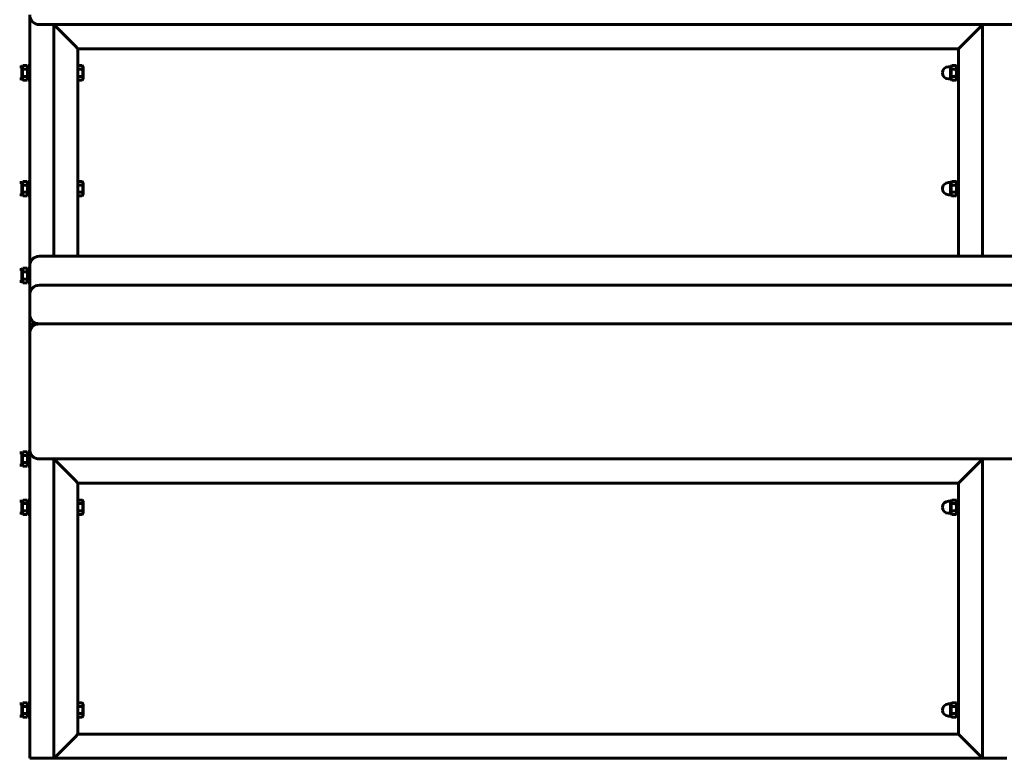
# Model space of a CAD drawing. Units: millimetres. Extents: x 356 to 556, y 115 to 324.
# Drawn here: x 405 to 456, y 165 to 203 of the extents above; entities that cross this region are included whole.
import ezdxf

# ---------------------------------------------------------------- set-up
doc = ezdxf.new("R2010")
doc.units = ezdxf.units.MM
doc.linetypes.add('K5LT_BASIC', pattern=[0])
doc.layers.add('Системный слой (1)', color=7, linetype='Continuous', true_color=0x909090)

# ---------------------------------------------------------------- blocks, each defined once
blk = doc.blocks.new('U4')
at = {"layer": 'Системный слой (1)', "color": 150, "linetype": 'K5LT_BASIC', "lineweight": 60, "true_color": 0x0080ff}
for p, q in [((405.745, 209.167), (405.745, 209.517)), ((405.745, 190.167), (405.745, 203.167)), ((405.745, 187.017), (405.745, 187.667))]:
    blk.add_line(p, q, dxfattribs=at)
blk = doc.blocks.new('U5')
at = {"layer": 'Системный слой (1)', "color": 150, "linetype": 'K5LT_BASIC', "lineweight": 60, "true_color": 0x0080ff}
for p, q in [((405.745, 200.167), (405.745, 200.542)), ((405.745, 199.792), (405.745, 200.167))]:
    blk.add_line(p, q, dxfattribs=at)
blk = doc.blocks.new('U6')
at = {"layer": 'Системный слой (1)', "color": 150, "linetype": 'K5LT_BASIC', "lineweight": 60, "true_color": 0x0080ff}
for p, q in [((405.665, 200.167), (405.665, 200.542)), ((405.665, 199.792), (405.665, 200.167))]:
    blk.add_line(p, q, dxfattribs=at)
blk = doc.blocks.new('U8')
at = {"layer": 'Системный слой (1)', "color": 150, "linetype": 'K5LT_BASIC', "lineweight": 60, "true_color": 0x0080ff}
for p, q in [((453.79, 177.667), (453.79, 178.042)), ((453.79, 177.292), (453.79, 177.667))]:
    blk.add_line(p, q, dxfattribs=at)
blk = doc.blocks.new('U9')
at = {"layer": 'Системный слой (1)', "color": 150, "linetype": 'K5LT_BASIC', "lineweight": 60, "true_color": 0x0080ff}
for p, q in [((453.79, 200.167), (453.79, 200.542)), ((453.79, 199.792), (453.79, 200.167))]:
    blk.add_line(p, q, dxfattribs=at)
blk = doc.blocks.new('U10')
at = {"layer": 'Системный слой (1)', "color": 150, "linetype": 'K5LT_BASIC', "lineweight": 60, "true_color": 0x0080ff}
for p, q in [((405.665, 177.667), (405.665, 178.042)), ((405.665, 177.292), (405.665, 177.667))]:
    blk.add_line(p, q, dxfattribs=at)
blk = doc.blocks.new('U11')
at = {"layer": 'Системный слой (1)', "color": 150, "linetype": 'K5LT_BASIC', "lineweight": 60, "true_color": 0x0080ff}
for p, q in [((405.745, 186.667), (405.745, 187.017)), ((405.745, 164.667), (405.745, 180.667))]:
    blk.add_line(p, q, dxfattribs=at)
blk = doc.blocks.new('U12')
at = {"layer": 'Системный слой (1)', "color": 150, "linetype": 'K5LT_BASIC', "lineweight": 60, "true_color": 0x0080ff}
for p, q in [((405.665, 189.667), (405.665, 190.042)), ((405.665, 189.292), (405.665, 189.667))]:
    blk.add_line(p, q, dxfattribs=at)
blk = doc.blocks.new('U13')
at = {"layer": 'Системный слой (1)', "color": 150, "linetype": 'K5LT_BASIC', "lineweight": 60, "true_color": 0x0080ff}
for p, q in [((405.665, 180.167), (405.665, 180.542)), ((405.665, 179.792), (405.665, 180.167))]:
    blk.add_line(p, q, dxfattribs=at)
blk = doc.blocks.new('U14')
at = {"layer": 'Системный слой (1)', "color": 150, "linetype": 'K5LT_BASIC', "lineweight": 60, "true_color": 0x0080ff}
for p, q in [((453.79, 194.167), (453.79, 194.542)), ((453.79, 193.792), (453.79, 194.167))]:
    blk.add_line(p, q, dxfattribs=at)
blk = doc.blocks.new('U17')
at = {"layer": 'Системный слой (1)', "color": 150, "linetype": 'K5LT_BASIC', "lineweight": 60, "true_color": 0x0080ff}
for p, q in [((405.665, 194.167), (405.665, 194.542)), ((405.665, 193.792), (405.665, 194.167))]:
    blk.add_line(p, q, dxfattribs=at)
blk = doc.blocks.new('U19')
at = {"layer": 'Системный слой (1)', "color": 150, "linetype": 'K5LT_BASIC', "lineweight": 60, "true_color": 0x0080ff}
for p, q in [((453.79, 167.167), (453.79, 167.542)), ((453.79, 166.792), (453.79, 167.167))]:
    blk.add_line(p, q, dxfattribs=at)
blk = doc.blocks.new('U21')
at = {"layer": 'Системный слой (1)', "color": 150, "linetype": 'K5LT_BASIC', "lineweight": 60, "true_color": 0x0080ff}
for p, q in [((405.665, 167.167), (405.665, 167.542)), ((405.665, 166.792), (405.665, 167.167))]:
    blk.add_line(p, q, dxfattribs=at)

msp = doc.modelspace()

# ---------------------------------------------------------------- linework, layer by layer
at = {"layer": 'Системный слой (1)', "color": 150, "linetype": 'K5LT_BASIC', "lineweight": 60, "true_color": 0x0080ff}
for p, q in [((406.245, 202.667), (505.245, 202.667)), ((406.995, 190.667), (406.995, 202.667)), ((455.12, 202.667), (406.995, 202.667)), ((407.145, 202.517), (406.995, 202.667)), ((406.995, 202.667), (406.995, 190.667)), ((407.145, 202.517), (406.995, 202.667)), ((454.97, 202.517), (455.12, 202.667)), ((454.97, 202.517), (455.12, 202.667)), ((455.12, 190.667), (455.12, 202.667)), ((455.12, 190.667), (455.12, 202.667)), ((408.095, 201.567), (407.145, 202.517)), ((407.145, 202.517), (408.095, 201.567)), ((454.02, 201.567), (454.97, 202.517)), ((454.97, 202.517), (454.02, 201.567)), ((408.245, 201.417), (408.095, 201.567)), ((408.245, 201.417), (408.095, 201.567)), ((453.87, 201.417), (454.02, 201.567)), ((453.87, 201.417), (454.02, 201.567)), ((453.87, 201.417), (408.245, 201.417)), ((408.245, 201.417), (408.245, 190.667)), ((453.87, 190.667), (453.87, 201.417)), ((405.34, 200.45), (405.393, 200.542)), ((405.393, 200.542), (405.611, 200.542)), ((405.611, 200.542), (405.665, 200.45)), ((405.745, 200.542), (405.665, 200.542)), ((408.245, 200.542), (408.471, 200.542)), ((408.471, 200.542), (408.51, 200.476)), ((453.465, 200.45), (453.518, 200.542)), ((453.518, 200.542), (453.736, 200.542)), ((453.736, 200.542), (453.79, 200.45)), ((453.87, 200.542), (453.79, 200.542)), ((405.34, 200.48), (405.227, 200.48)), ((405.34, 199.855), (405.34, 200.48)), ((405.393, 200.355), (405.611, 200.355)), ((408.245, 200.355), (408.471, 200.355)), ((408.51, 199.858), (408.51, 200.476)), ((453.465, 200.48), (453.352, 200.48)), ((453.465, 199.855), (453.465, 200.48)), ((453.518, 200.355), (453.736, 200.355)), ((405.34, 199.855), (405.227, 199.855)), ((405.34, 199.885), (405.393, 199.792)), ((405.393, 199.979), (405.611, 199.979)), ((405.393, 199.792), (405.611, 199.792)), ((405.611, 199.792), (405.665, 199.885)), ((405.745, 199.792), (405.665, 199.792)), ((408.245, 199.979), (408.471, 199.979)), ((408.245, 199.792), (408.471, 199.792)), ((408.471, 199.792), (408.51, 199.858)), ((453.465, 199.855), (453.352, 199.855)), ((453.465, 199.885), (453.518, 199.792)), ((453.518, 199.979), (453.736, 199.979)), ((453.518, 199.792), (453.736, 199.792)), ((453.736, 199.792), (453.79, 199.885)), ((453.87, 199.792), (453.79, 199.792)), ((405.34, 194.48), (405.227, 194.48)), ((405.34, 194.45), (405.393, 194.542)), ((405.34, 193.855), (405.34, 194.48)), ((405.393, 194.542), (405.611, 194.542)), ((405.611, 194.542), (405.665, 194.45)), ((405.745, 194.542), (405.665, 194.542)), ((408.245, 194.542), (408.471, 194.542)), ((408.471, 194.542), (408.51, 194.476)), ((408.51, 193.858), (408.51, 194.476)), ((453.465, 194.48), (453.352, 194.48)), ((453.465, 194.45), (453.518, 194.542)), ((453.465, 193.855), (453.465, 194.48)), ((453.518, 194.542), (453.736, 194.542)), ((453.736, 194.542), (453.79, 194.45)), ((453.87, 194.542), (453.79, 194.542)), ((405.34, 193.885), (405.393, 193.792)), ((405.393, 194.355), (405.611, 194.355)), ((405.393, 193.979), (405.611, 193.979)), ((405.611, 193.792), (405.665, 193.885)), ((408.245, 194.355), (408.471, 194.355)), ((408.245, 193.979), (408.471, 193.979)), ((453.465, 193.885), (453.518, 193.792)), ((453.518, 194.355), (453.736, 194.355)), ((453.518, 193.979), (453.736, 193.979)), ((453.736, 193.792), (453.79, 193.885)), ((405.34, 193.855), (405.227, 193.855)), ((405.393, 193.792), (405.611, 193.792)), ((405.745, 193.792), (405.665, 193.792)), ((408.245, 193.792), (408.471, 193.792)), ((408.471, 193.792), (408.51, 193.858)), ((453.465, 193.855), (453.352, 193.855)), ((453.518, 193.792), (453.736, 193.792)), ((453.87, 193.792), (453.79, 193.792)), ((505.245, 190.667), (406.245, 190.667)), ((405.34, 189.98), (405.227, 189.98)), ((405.34, 189.95), (405.393, 190.042)), ((405.34, 189.355), (405.34, 189.98)), ((405.393, 190.042), (405.611, 190.042)), ((405.393, 189.855), (405.611, 189.855)), ((405.611, 190.042), (405.665, 189.95)), ((405.745, 190.042), (405.665, 190.042)), ((405.745, 190.167), (405.745, 188.667)), ((405.34, 189.355), (405.227, 189.355)), ((405.34, 189.385), (405.393, 189.292)), ((405.393, 189.479), (405.611, 189.479)), ((405.393, 189.292), (405.611, 189.292)), ((405.611, 189.292), (405.665, 189.385)), ((405.745, 189.292), (405.665, 189.292)), ((406.245, 189.167), (505.245, 189.167)), ((405.745, 187.667), (405.745, 188.667)), ((405.895, 187.167), (406.845, 187.167)), ((406.245, 187.167), (505.245, 187.167)), ((505.245, 187.167), (406.245, 187.167)), ((455.27, 187.167), (456.22, 187.167)), ((405.745, 186.667), (405.745, 180.667)), ((405.34, 180.48), (405.227, 180.48)), ((405.34, 180.45), (405.393, 180.542)), ((405.34, 179.855), (405.34, 180.48)), ((405.393, 180.542), (405.611, 180.542)), ((405.393, 180.355), (405.611, 180.355)), ((405.611, 180.542), (405.665, 180.45)), ((405.745, 180.542), (405.665, 180.542)), ((406.245, 180.167), (505.245, 180.167)), ((406.995, 180.167), (406.995, 164.667)), ((407.145, 180.017), (406.995, 180.167)), ((406.995, 164.667), (406.995, 180.167)), ((455.12, 180.167), (406.995, 180.167)), ((407.145, 180.017), (406.995, 180.167)), ((454.97, 180.017), (455.12, 180.167)), ((454.97, 180.017), (455.12, 180.167)), ((455.12, 164.667), (455.12, 180.167)), ((455.12, 164.667), (455.12, 180.167)), ((405.34, 179.855), (405.227, 179.855)), ((405.34, 179.885), (405.393, 179.792)), ((405.393, 179.979), (405.611, 179.979)), ((405.393, 179.792), (405.611, 179.792)), ((405.611, 179.792), (405.665, 179.885)), ((405.745, 179.792), (405.665, 179.792)), ((407.145, 180.017), (408.095, 179.067)), ((408.095, 179.067), (407.145, 180.017)), ((454.02, 179.067), (454.97, 180.017)), ((454.97, 180.017), (454.02, 179.067)), ((408.245, 178.917), (408.095, 179.067)), ((408.245, 178.917), (408.095, 179.067)), ((408.245, 178.917), (408.245, 165.917)), ((453.87, 178.917), (408.245, 178.917)), ((453.87, 178.917), (454.02, 179.067)), ((453.87, 178.917), (454.02, 179.067)), ((453.87, 165.917), (453.87, 178.917)), ((405.34, 177.98), (405.227, 177.98)), ((405.34, 177.95), (405.393, 178.042)), ((405.34, 177.355), (405.34, 177.98)), ((405.393, 178.042), (405.611, 178.042)), ((405.393, 177.855), (405.611, 177.855)), ((405.611, 178.042), (405.665, 177.95)), ((405.745, 178.042), (405.665, 178.042)), ((408.245, 178.042), (408.471, 178.042)), ((408.245, 177.855), (408.471, 177.855)), ((408.471, 178.042), (408.51, 177.976)), ((408.51, 177.358), (408.51, 177.976)), ((453.465, 177.98), (453.352, 177.98)), ((453.465, 177.95), (453.518, 178.042)), ((453.465, 177.355), (453.465, 177.98)), ((453.518, 178.042), (453.736, 178.042)), ((453.518, 177.855), (453.736, 177.855)), ((453.736, 178.042), (453.79, 177.95)), ((453.87, 178.042), (453.79, 178.042)), ((405.34, 177.355), (405.227, 177.355)), ((405.34, 177.385), (405.393, 177.292)), ((405.393, 177.479), (405.611, 177.479)), ((405.393, 177.292), (405.611, 177.292)), ((405.611, 177.292), (405.665, 177.385)), ((405.745, 177.292), (405.665, 177.292)), ((408.245, 177.479), (408.471, 177.479)), ((408.245, 177.292), (408.471, 177.292)), ((408.471, 177.292), (408.51, 177.358)), ((453.465, 177.355), (453.352, 177.355)), ((453.465, 177.385), (453.518, 177.292)), ((453.518, 177.479), (453.736, 177.479)), ((453.518, 177.292), (453.736, 177.292)), ((453.736, 177.292), (453.79, 177.385)), ((453.87, 177.292), (453.79, 177.292)), ((405.34, 167.48), (405.227, 167.48)), ((405.34, 167.45), (405.393, 167.542)), ((405.34, 166.855), (405.34, 167.48)), ((405.393, 167.542), (405.611, 167.542)), ((405.393, 167.355), (405.611, 167.355)), ((405.611, 167.542), (405.665, 167.45)), ((405.745, 167.542), (405.665, 167.542)), ((408.245, 167.542), (408.471, 167.542)), ((408.245, 167.355), (408.471, 167.355)), ((408.471, 167.542), (408.51, 167.476)), ((408.51, 166.858), (408.51, 167.476)), ((453.465, 167.48), (453.352, 167.48)), ((453.465, 167.45), (453.518, 167.542)), ((453.465, 166.855), (453.465, 167.48)), ((453.518, 167.542), (453.736, 167.542)), ((453.518, 167.355), (453.736, 167.355)), ((453.736, 167.542), (453.79, 167.45)), ((453.87, 167.542), (453.79, 167.542)), ((405.34, 166.855), (405.227, 166.855)), ((405.34, 166.885), (405.393, 166.792)), ((405.393, 166.979), (405.611, 166.979)), ((405.611, 166.792), (405.665, 166.885)), ((408.245, 166.979), (408.471, 166.979)), ((408.471, 166.792), (408.51, 166.858)), ((453.465, 166.855), (453.352, 166.855)), ((453.465, 166.885), (453.518, 166.792)), ((453.518, 166.979), (453.736, 166.979)), ((453.736, 166.792), (453.79, 166.885)), ((405.393, 166.792), (405.611, 166.792)), ((405.745, 166.792), (405.665, 166.792)), ((408.245, 166.792), (408.471, 166.792)), ((453.518, 166.792), (453.736, 166.792)), ((453.87, 166.792), (453.79, 166.792)), ((408.245, 165.917), (408.095, 165.767)), ((408.095, 165.767), (408.245, 165.917)), ((453.87, 165.917), (408.245, 165.917)), ((454.02, 165.767), (453.87, 165.917)), ((453.87, 165.917), (454.02, 165.767)), ((408.095, 165.767), (407.145, 164.817)), ((407.145, 164.817), (408.095, 165.767)), ((454.02, 165.767), (454.97, 164.817)), ((454.97, 164.817), (454.02, 165.767)), ((407.145, 164.817), (406.995, 164.667)), ((406.995, 164.667), (407.145, 164.817)), ((455.12, 164.667), (454.97, 164.817)), ((454.97, 164.817), (455.12, 164.667)), ((405.745, 164.667), (405.895, 164.667)), ((405.895, 164.667), (406.845, 164.667)), ((406.845, 164.667), (406.995, 164.667)), ((455.12, 164.667), (406.995, 164.667)), ((455.12, 164.667), (455.27, 164.667)), ((455.27, 164.667), (456.22, 164.667)), ((456.22, 164.667), (456.37, 164.667))]:
    msp.add_line(p, q, dxfattribs=at)
for centre, radius, start, end in [((406.245, 203.167), 0.5, 180, 270), ((453.352, 200.167), 0.313, 90, 180), ((453.352, 200.167), 0.313, 180, 270), ((453.352, 194.167), 0.313, 90, 180), ((453.352, 194.167), 0.313, 180, 270), ((406.245, 190.167), 0.5, 90, 180), ((406.245, 188.667), 0.5, 90, 180), ((406.245, 187.667), 0.5, 180, 270), ((406.245, 186.667), 0.5, 90, 180), ((405.895, 187.017), 0.15, 90, 180), ((406.245, 180.667), 0.5, 180, 270), ((453.352, 177.667), 0.313, 90, 180), ((453.352, 177.667), 0.313, 180, 270), ((453.352, 167.167), 0.313, 90, 180), ((453.352, 167.167), 0.313, 180, 270)]:
    msp.add_arc(centre, radius, start, end, dxfattribs=at)
for points, knots in [([(405.393, 200.542), (405.386, 200.531), (405.377, 200.513), (405.37, 200.49), (405.367, 200.477), (405.365, 200.464), (405.364, 200.452), (405.364, 200.439), (405.365, 200.428), (405.368, 200.415), (405.373, 200.398), (405.381, 200.377), (405.389, 200.361), (405.393, 200.355)], [0, 0, 0, 0, 2.711862, 4.062996, 4.984204, 5.721302, 6.891358, 7.695579, 8.505322, 9.309794, 10.503731, 12.456834, 14, 14, 14, 14]), ([(405.611, 200.355), (405.618, 200.366), (405.627, 200.384), (405.634, 200.407), (405.637, 200.42), (405.639, 200.433), (405.64, 200.445), (405.64, 200.458), (405.639, 200.469), (405.636, 200.482), (405.632, 200.499), (405.623, 200.52), (405.615, 200.536), (405.611, 200.542)], [0, 0, 0, 0, 2.711862, 4.062996, 4.984204, 5.721302, 6.891358, 7.695579, 8.505322, 9.309794, 10.503731, 12.456834, 14, 14, 14, 14]), ([(408.471, 200.355), (408.478, 200.367), (408.486, 200.382), (408.493, 200.403), (408.497, 200.416), (408.499, 200.428), (408.5, 200.44), (408.5, 200.451), (408.5, 200.463), (408.498, 200.477), (408.494, 200.493), (408.486, 200.515), (408.477, 200.532), (408.471, 200.542)], [0, 0, 0, 0, 2.750356, 3.588044, 4.637308, 5.492849, 6.359079, 7.188001, 7.964308, 9.085494, 10.187714, 11.611112, 14, 14, 14, 14]), ([(453.518, 200.542), (453.511, 200.531), (453.502, 200.513), (453.495, 200.49), (453.492, 200.477), (453.49, 200.464), (453.489, 200.452), (453.489, 200.439), (453.49, 200.428), (453.493, 200.415), (453.498, 200.398), (453.506, 200.377), (453.514, 200.361), (453.518, 200.355)], [0, 0, 0, 0, 2.711862, 4.062996, 4.984204, 5.721302, 6.891358, 7.695579, 8.505322, 9.309794, 10.503731, 12.456834, 14, 14, 14, 14]), ([(453.736, 200.355), (453.743, 200.366), (453.752, 200.384), (453.759, 200.407), (453.762, 200.42), (453.764, 200.433), (453.765, 200.445), (453.765, 200.458), (453.764, 200.469), (453.761, 200.482), (453.757, 200.499), (453.748, 200.52), (453.74, 200.536), (453.736, 200.542)], [0, 0, 0, 0, 2.711862, 4.062996, 4.984204, 5.721302, 6.891358, 7.695579, 8.505322, 9.309794, 10.503731, 12.456834, 14, 14, 14, 14]), ([(405.393, 200.355), (405.391, 200.346), (405.386, 200.329), (405.379, 200.301), (405.373, 200.272), (405.368, 200.239), (405.366, 200.216), (405.365, 200.202), (405.365, 200.192), (405.364, 200.178), (405.364, 200.159), (405.365, 200.142), (405.366, 200.125), (405.367, 200.109), (405.37, 200.087), (405.374, 200.056), (405.382, 200.019), (405.389, 199.992), (405.393, 199.979)], [0, 0, 0, 0, 2.939947, 5.879893, 9.40783, 12.935766, 16.692627, 17.123365, 17.687913, 19.835521, 21.98313, 23.782738, 25.582346, 27.381955, 29.181563, 33.055753, 37.527877, 42, 42, 42, 42]), ([(405.611, 199.979), (405.613, 199.988), (405.618, 200.005), (405.625, 200.033), (405.631, 200.062), (405.636, 200.095), (405.638, 200.118), (405.639, 200.132), (405.64, 200.142), (405.64, 200.157), (405.64, 200.175), (405.64, 200.192), (405.639, 200.209), (405.637, 200.225), (405.635, 200.247), (405.63, 200.278), (405.622, 200.316), (405.615, 200.342), (405.611, 200.355)], [0, 0, 0, 0, 2.939947, 5.879893, 9.40783, 12.935766, 16.692627, 17.123365, 17.687913, 19.835521, 21.98313, 23.782738, 25.582346, 27.381955, 29.181563, 33.055753, 37.527877, 42, 42, 42, 42]), ([(408.471, 199.979), (408.474, 199.988), (408.48, 200.01), (408.489, 200.051), (408.496, 200.092), (408.499, 200.123), (408.5, 200.141), (408.5, 200.152), (408.5, 200.162), (408.5, 200.172), (408.5, 200.185), (408.499, 200.201), (408.498, 200.223), (408.494, 200.255), (408.487, 200.291), (408.479, 200.326), (408.474, 200.345), (408.471, 200.355)], [0, 0, 0, 0, 3.152296, 8.024027, 14.430358, 17.4743, 18.996271, 20.518242, 21.409855, 22.301468, 24.084694, 25.867919, 27.651145, 31.792504, 37.072525, 40.536262, 44, 44, 44, 44]), ([(453.518, 200.355), (453.516, 200.346), (453.511, 200.329), (453.504, 200.301), (453.498, 200.272), (453.493, 200.239), (453.491, 200.216), (453.49, 200.202), (453.49, 200.192), (453.489, 200.178), (453.489, 200.159), (453.49, 200.142), (453.491, 200.125), (453.492, 200.109), (453.495, 200.087), (453.499, 200.056), (453.507, 200.019), (453.514, 199.992), (453.518, 199.979)], [0, 0, 0, 0, 2.939947, 5.879893, 9.40783, 12.935766, 16.692627, 17.123365, 17.687913, 19.835521, 21.98313, 23.782738, 25.582346, 27.381955, 29.181563, 33.055753, 37.527877, 42, 42, 42, 42]), ([(453.736, 199.979), (453.738, 199.988), (453.743, 200.005), (453.75, 200.033), (453.756, 200.062), (453.761, 200.095), (453.763, 200.118), (453.764, 200.132), (453.765, 200.142), (453.765, 200.157), (453.765, 200.175), (453.765, 200.192), (453.764, 200.209), (453.762, 200.225), (453.76, 200.247), (453.755, 200.278), (453.747, 200.316), (453.74, 200.342), (453.736, 200.355)], [0, 0, 0, 0, 2.939947, 5.879893, 9.40783, 12.935766, 16.692627, 17.123365, 17.687913, 19.835521, 21.98313, 23.782738, 25.582346, 27.381955, 29.181563, 33.055753, 37.527877, 42, 42, 42, 42]), ([(405.393, 199.979), (405.386, 199.968), (405.377, 199.95), (405.37, 199.927), (405.367, 199.914), (405.365, 199.901), (405.364, 199.889), (405.364, 199.876), (405.365, 199.865), (405.368, 199.852), (405.373, 199.835), (405.381, 199.814), (405.389, 199.798), (405.393, 199.792)], [0, 0, 0, 0, 2.711862, 4.062996, 4.984204, 5.721302, 6.891358, 7.695579, 8.505322, 9.309794, 10.503731, 12.456834, 14, 14, 14, 14]), ([(405.611, 199.792), (405.618, 199.804), (405.627, 199.821), (405.634, 199.844), (405.637, 199.857), (405.639, 199.87), (405.64, 199.882), (405.64, 199.895), (405.639, 199.906), (405.636, 199.919), (405.632, 199.936), (405.623, 199.957), (405.615, 199.973), (405.611, 199.979)], [0, 0, 0, 0, 2.711862, 4.062996, 4.984204, 5.721302, 6.891358, 7.695579, 8.505322, 9.309794, 10.503731, 12.456834, 14, 14, 14, 14]), ([(408.471, 199.792), (408.478, 199.804), (408.486, 199.82), (408.493, 199.84), (408.497, 199.853), (408.499, 199.865), (408.5, 199.877), (408.5, 199.888), (408.5, 199.9), (408.498, 199.914), (408.494, 199.93), (408.486, 199.952), (408.477, 199.969), (408.471, 199.979)], [0, 0, 0, 0, 2.750356, 3.588044, 4.637308, 5.492849, 6.359079, 7.188001, 7.964308, 9.085494, 10.187714, 11.611112, 14, 14, 14, 14]), ([(453.518, 199.979), (453.511, 199.968), (453.502, 199.95), (453.495, 199.927), (453.492, 199.914), (453.49, 199.901), (453.489, 199.889), (453.489, 199.876), (453.49, 199.865), (453.493, 199.852), (453.498, 199.835), (453.506, 199.814), (453.514, 199.798), (453.518, 199.792)], [0, 0, 0, 0, 2.711862, 4.062996, 4.984204, 5.721302, 6.891358, 7.695579, 8.505322, 9.309794, 10.503731, 12.456834, 14, 14, 14, 14]), ([(453.736, 199.792), (453.743, 199.804), (453.752, 199.821), (453.759, 199.844), (453.762, 199.857), (453.764, 199.87), (453.765, 199.882), (453.765, 199.895), (453.764, 199.906), (453.761, 199.919), (453.757, 199.936), (453.748, 199.957), (453.74, 199.973), (453.736, 199.979)], [0, 0, 0, 0, 2.711862, 4.062996, 4.984204, 5.721302, 6.891358, 7.695579, 8.505322, 9.309794, 10.503731, 12.456834, 14, 14, 14, 14]), ([(405.393, 194.542), (405.386, 194.531), (405.377, 194.513), (405.37, 194.49), (405.367, 194.477), (405.365, 194.464), (405.364, 194.452), (405.364, 194.439), (405.365, 194.428), (405.368, 194.415), (405.373, 194.398), (405.381, 194.377), (405.389, 194.361), (405.393, 194.355)], [0, 0, 0, 0, 2.711862, 4.062996, 4.984204, 5.721302, 6.891358, 7.695579, 8.505322, 9.309794, 10.503731, 12.456834, 14, 14, 14, 14]), ([(405.611, 194.355), (405.618, 194.366), (405.627, 194.384), (405.634, 194.407), (405.637, 194.42), (405.639, 194.433), (405.64, 194.445), (405.64, 194.458), (405.639, 194.469), (405.636, 194.482), (405.632, 194.499), (405.623, 194.52), (405.615, 194.536), (405.611, 194.542)], [0, 0, 0, 0, 2.711862, 4.062996, 4.984204, 5.721302, 6.891358, 7.695579, 8.505322, 9.309794, 10.503731, 12.456834, 14, 14, 14, 14]), ([(408.471, 194.355), (408.478, 194.367), (408.486, 194.382), (408.493, 194.403), (408.497, 194.416), (408.499, 194.428), (408.5, 194.44), (408.5, 194.451), (408.5, 194.463), (408.498, 194.477), (408.494, 194.493), (408.486, 194.515), (408.477, 194.532), (408.471, 194.542)], [0, 0, 0, 0, 2.750356, 3.588044, 4.637308, 5.492849, 6.359079, 7.188001, 7.964308, 9.085494, 10.187714, 11.611112, 14, 14, 14, 14]), ([(453.518, 194.542), (453.511, 194.531), (453.502, 194.513), (453.495, 194.49), (453.492, 194.477), (453.49, 194.464), (453.489, 194.452), (453.489, 194.439), (453.49, 194.428), (453.493, 194.415), (453.498, 194.398), (453.506, 194.377), (453.514, 194.361), (453.518, 194.355)], [0, 0, 0, 0, 2.711862, 4.062996, 4.984204, 5.721302, 6.891358, 7.695579, 8.505322, 9.309794, 10.503731, 12.456834, 14, 14, 14, 14]), ([(453.736, 194.355), (453.743, 194.366), (453.752, 194.384), (453.759, 194.407), (453.762, 194.42), (453.764, 194.433), (453.765, 194.445), (453.765, 194.458), (453.764, 194.469), (453.761, 194.482), (453.757, 194.499), (453.748, 194.52), (453.74, 194.536), (453.736, 194.542)], [0, 0, 0, 0, 2.711862, 4.062996, 4.984204, 5.721302, 6.891358, 7.695579, 8.505322, 9.309794, 10.503731, 12.456834, 14, 14, 14, 14]), ([(405.393, 194.355), (405.391, 194.346), (405.386, 194.329), (405.379, 194.301), (405.373, 194.272), (405.368, 194.239), (405.366, 194.216), (405.365, 194.202), (405.365, 194.192), (405.364, 194.178), (405.364, 194.159), (405.365, 194.142), (405.366, 194.125), (405.367, 194.109), (405.37, 194.087), (405.374, 194.056), (405.382, 194.019), (405.389, 193.992), (405.393, 193.979)], [0, 0, 0, 0, 2.939947, 5.879893, 9.40783, 12.935766, 16.692627, 17.123365, 17.687913, 19.835521, 21.98313, 23.782738, 25.582346, 27.381955, 29.181563, 33.055753, 37.527877, 42, 42, 42, 42]), ([(405.393, 193.979), (405.386, 193.968), (405.377, 193.95), (405.37, 193.927), (405.367, 193.914), (405.365, 193.901), (405.364, 193.889), (405.364, 193.876), (405.365, 193.865), (405.368, 193.852), (405.373, 193.835), (405.381, 193.814), (405.389, 193.798), (405.393, 193.792)], [0, 0, 0, 0, 2.711862, 4.062996, 4.984204, 5.721302, 6.891358, 7.695579, 8.505322, 9.309794, 10.503731, 12.456834, 14, 14, 14, 14]), ([(405.611, 193.979), (405.613, 193.988), (405.618, 194.005), (405.625, 194.033), (405.631, 194.062), (405.636, 194.095), (405.638, 194.118), (405.639, 194.132), (405.64, 194.142), (405.64, 194.157), (405.64, 194.175), (405.64, 194.192), (405.639, 194.209), (405.637, 194.225), (405.635, 194.247), (405.63, 194.278), (405.622, 194.316), (405.615, 194.342), (405.611, 194.355)], [0, 0, 0, 0, 2.939947, 5.879893, 9.40783, 12.935766, 16.692627, 17.123365, 17.687913, 19.835521, 21.98313, 23.782738, 25.582346, 27.381955, 29.181563, 33.055753, 37.527877, 42, 42, 42, 42]), ([(405.611, 193.792), (405.618, 193.804), (405.627, 193.821), (405.634, 193.844), (405.637, 193.857), (405.639, 193.87), (405.64, 193.882), (405.64, 193.895), (405.639, 193.906), (405.636, 193.919), (405.632, 193.936), (405.623, 193.957), (405.615, 193.973), (405.611, 193.979)], [0, 0, 0, 0, 2.711862, 4.062996, 4.984204, 5.721302, 6.891358, 7.695579, 8.505322, 9.309794, 10.503731, 12.456834, 14, 14, 14, 14]), ([(408.471, 193.979), (408.474, 193.988), (408.48, 194.01), (408.489, 194.051), (408.496, 194.092), (408.499, 194.123), (408.5, 194.141), (408.5, 194.152), (408.5, 194.162), (408.5, 194.172), (408.5, 194.185), (408.499, 194.201), (408.498, 194.223), (408.494, 194.255), (408.487, 194.291), (408.479, 194.326), (408.474, 194.345), (408.471, 194.355)], [0, 0, 0, 0, 3.152296, 8.024027, 14.430358, 17.4743, 18.996271, 20.518242, 21.409855, 22.301468, 24.084694, 25.867919, 27.651145, 31.792504, 37.072525, 40.536262, 44, 44, 44, 44]), ([(408.471, 193.792), (408.478, 193.804), (408.486, 193.82), (408.493, 193.84), (408.497, 193.853), (408.499, 193.865), (408.5, 193.877), (408.5, 193.888), (408.5, 193.9), (408.498, 193.914), (408.494, 193.93), (408.486, 193.952), (408.477, 193.969), (408.471, 193.979)], [0, 0, 0, 0, 2.750356, 3.588044, 4.637308, 5.492849, 6.359079, 7.188001, 7.964308, 9.085494, 10.187714, 11.611112, 14, 14, 14, 14]), ([(453.518, 194.355), (453.516, 194.346), (453.511, 194.329), (453.504, 194.301), (453.498, 194.272), (453.493, 194.239), (453.491, 194.216), (453.49, 194.202), (453.49, 194.192), (453.489, 194.178), (453.489, 194.159), (453.49, 194.142), (453.491, 194.125), (453.492, 194.109), (453.495, 194.087), (453.499, 194.056), (453.507, 194.019), (453.514, 193.992), (453.518, 193.979)], [0, 0, 0, 0, 2.939947, 5.879893, 9.40783, 12.935766, 16.692627, 17.123365, 17.687913, 19.835521, 21.98313, 23.782738, 25.582346, 27.381955, 29.181563, 33.055753, 37.527877, 42, 42, 42, 42]), ([(453.518, 193.979), (453.511, 193.968), (453.502, 193.95), (453.495, 193.927), (453.492, 193.914), (453.49, 193.901), (453.489, 193.889), (453.489, 193.876), (453.49, 193.865), (453.493, 193.852), (453.498, 193.835), (453.506, 193.814), (453.514, 193.798), (453.518, 193.792)], [0, 0, 0, 0, 2.711862, 4.062996, 4.984204, 5.721302, 6.891358, 7.695579, 8.505322, 9.309794, 10.503731, 12.456834, 14, 14, 14, 14]), ([(453.736, 193.979), (453.738, 193.988), (453.743, 194.005), (453.75, 194.033), (453.756, 194.062), (453.761, 194.095), (453.763, 194.118), (453.764, 194.132), (453.765, 194.142), (453.765, 194.157), (453.765, 194.175), (453.765, 194.192), (453.764, 194.209), (453.762, 194.225), (453.76, 194.247), (453.755, 194.278), (453.747, 194.316), (453.74, 194.342), (453.736, 194.355)], [0, 0, 0, 0, 2.939947, 5.879893, 9.40783, 12.935766, 16.692627, 17.123365, 17.687913, 19.835521, 21.98313, 23.782738, 25.582346, 27.381955, 29.181563, 33.055753, 37.527877, 42, 42, 42, 42]), ([(453.736, 193.792), (453.743, 193.804), (453.752, 193.821), (453.759, 193.844), (453.762, 193.857), (453.764, 193.87), (453.765, 193.882), (453.765, 193.895), (453.764, 193.906), (453.761, 193.919), (453.757, 193.936), (453.748, 193.957), (453.74, 193.973), (453.736, 193.979)], [0, 0, 0, 0, 2.711862, 4.062996, 4.984204, 5.721302, 6.891358, 7.695579, 8.505322, 9.309794, 10.503731, 12.456834, 14, 14, 14, 14]), ([(405.393, 190.042), (405.386, 190.031), (405.377, 190.013), (405.37, 189.99), (405.367, 189.977), (405.365, 189.964), (405.364, 189.952), (405.364, 189.939), (405.365, 189.928), (405.368, 189.915), (405.373, 189.898), (405.381, 189.877), (405.389, 189.861), (405.393, 189.855)], [0, 0, 0, 0, 2.711862, 4.062996, 4.984204, 5.721302, 6.891358, 7.695579, 8.505322, 9.309794, 10.503731, 12.456834, 14, 14, 14, 14]), ([(405.393, 189.855), (405.391, 189.846), (405.386, 189.829), (405.379, 189.801), (405.373, 189.772), (405.368, 189.739), (405.366, 189.716), (405.365, 189.702), (405.365, 189.692), (405.364, 189.678), (405.364, 189.659), (405.365, 189.642), (405.366, 189.625), (405.367, 189.609), (405.37, 189.587), (405.374, 189.556), (405.382, 189.519), (405.389, 189.492), (405.393, 189.479)], [0, 0, 0, 0, 2.939947, 5.879893, 9.40783, 12.935766, 16.692627, 17.123365, 17.687913, 19.835521, 21.98313, 23.782738, 25.582346, 27.381955, 29.181563, 33.055753, 37.527877, 42, 42, 42, 42]), ([(405.611, 189.855), (405.618, 189.866), (405.627, 189.884), (405.634, 189.907), (405.637, 189.92), (405.639, 189.933), (405.64, 189.945), (405.64, 189.958), (405.639, 189.969), (405.636, 189.982), (405.632, 189.999), (405.623, 190.02), (405.615, 190.036), (405.611, 190.042)], [0, 0, 0, 0, 2.711862, 4.062996, 4.984204, 5.721302, 6.891358, 7.695579, 8.505322, 9.309794, 10.503731, 12.456834, 14, 14, 14, 14]), ([(405.611, 189.479), (405.613, 189.488), (405.618, 189.505), (405.625, 189.533), (405.631, 189.562), (405.636, 189.595), (405.638, 189.618), (405.639, 189.632), (405.64, 189.642), (405.64, 189.657), (405.64, 189.675), (405.64, 189.692), (405.639, 189.709), (405.637, 189.725), (405.635, 189.747), (405.63, 189.778), (405.622, 189.816), (405.615, 189.842), (405.611, 189.855)], [0, 0, 0, 0, 2.939947, 5.879893, 9.40783, 12.935766, 16.692627, 17.123365, 17.687913, 19.835521, 21.98313, 23.782738, 25.582346, 27.381955, 29.181563, 33.055753, 37.527877, 42, 42, 42, 42]), ([(405.393, 189.479), (405.386, 189.468), (405.377, 189.45), (405.37, 189.427), (405.367, 189.414), (405.365, 189.401), (405.364, 189.389), (405.364, 189.376), (405.365, 189.365), (405.368, 189.352), (405.373, 189.335), (405.381, 189.314), (405.389, 189.298), (405.393, 189.292)], [0, 0, 0, 0, 2.711862, 4.062996, 4.984204, 5.721302, 6.891358, 7.695579, 8.505322, 9.309794, 10.503731, 12.456834, 14, 14, 14, 14]), ([(405.611, 189.292), (405.618, 189.304), (405.627, 189.321), (405.634, 189.344), (405.637, 189.357), (405.639, 189.37), (405.64, 189.382), (405.64, 189.395), (405.639, 189.406), (405.636, 189.419), (405.632, 189.436), (405.623, 189.457), (405.615, 189.473), (405.611, 189.479)], [0, 0, 0, 0, 2.711862, 4.062996, 4.984204, 5.721302, 6.891358, 7.695579, 8.505322, 9.309794, 10.503731, 12.456834, 14, 14, 14, 14]), ([(405.393, 180.542), (405.386, 180.531), (405.377, 180.513), (405.37, 180.49), (405.367, 180.477), (405.365, 180.464), (405.364, 180.452), (405.364, 180.439), (405.365, 180.428), (405.368, 180.415), (405.373, 180.398), (405.381, 180.377), (405.389, 180.361), (405.393, 180.355)], [0, 0, 0, 0, 2.711862, 4.062996, 4.984204, 5.721302, 6.891358, 7.695579, 8.505322, 9.309794, 10.503731, 12.456834, 14, 14, 14, 14]), ([(405.393, 180.355), (405.391, 180.346), (405.386, 180.329), (405.379, 180.301), (405.373, 180.272), (405.368, 180.239), (405.366, 180.216), (405.365, 180.202), (405.365, 180.192), (405.364, 180.178), (405.364, 180.159), (405.365, 180.142), (405.366, 180.125), (405.367, 180.109), (405.37, 180.087), (405.374, 180.056), (405.382, 180.019), (405.389, 179.992), (405.393, 179.979)], [0, 0, 0, 0, 2.939947, 5.879893, 9.40783, 12.935766, 16.692627, 17.123365, 17.687913, 19.835521, 21.98313, 23.782738, 25.582346, 27.381955, 29.181563, 33.055753, 37.527877, 42, 42, 42, 42]), ([(405.611, 180.355), (405.618, 180.366), (405.627, 180.384), (405.634, 180.407), (405.637, 180.42), (405.639, 180.433), (405.64, 180.445), (405.64, 180.458), (405.639, 180.469), (405.636, 180.482), (405.632, 180.499), (405.623, 180.52), (405.615, 180.536), (405.611, 180.542)], [0, 0, 0, 0, 2.711862, 4.062996, 4.984204, 5.721302, 6.891358, 7.695579, 8.505322, 9.309794, 10.503731, 12.456834, 14, 14, 14, 14]), ([(405.611, 179.979), (405.613, 179.988), (405.618, 180.005), (405.625, 180.033), (405.631, 180.062), (405.636, 180.095), (405.638, 180.118), (405.639, 180.132), (405.64, 180.142), (405.64, 180.157), (405.64, 180.175), (405.64, 180.192), (405.639, 180.209), (405.637, 180.225), (405.635, 180.247), (405.63, 180.278), (405.622, 180.316), (405.615, 180.342), (405.611, 180.355)], [0, 0, 0, 0, 2.939947, 5.879893, 9.40783, 12.935766, 16.692627, 17.123365, 17.687913, 19.835521, 21.98313, 23.782738, 25.582346, 27.381955, 29.181563, 33.055753, 37.527877, 42, 42, 42, 42]), ([(405.393, 179.979), (405.386, 179.968), (405.377, 179.95), (405.37, 179.927), (405.367, 179.914), (405.365, 179.901), (405.364, 179.889), (405.364, 179.876), (405.365, 179.865), (405.368, 179.852), (405.373, 179.835), (405.381, 179.814), (405.389, 179.798), (405.393, 179.792)], [0, 0, 0, 0, 2.711862, 4.062996, 4.984204, 5.721302, 6.891358, 7.695579, 8.505322, 9.309794, 10.503731, 12.456834, 14, 14, 14, 14]), ([(405.611, 179.792), (405.618, 179.804), (405.627, 179.821), (405.634, 179.844), (405.637, 179.857), (405.639, 179.87), (405.64, 179.882), (405.64, 179.895), (405.639, 179.906), (405.636, 179.919), (405.632, 179.936), (405.623, 179.957), (405.615, 179.973), (405.611, 179.979)], [0, 0, 0, 0, 2.711862, 4.062996, 4.984204, 5.721302, 6.891358, 7.695579, 8.505322, 9.309794, 10.503731, 12.456834, 14, 14, 14, 14]), ([(405.393, 178.042), (405.386, 178.031), (405.377, 178.013), (405.37, 177.99), (405.367, 177.977), (405.365, 177.964), (405.364, 177.952), (405.364, 177.939), (405.365, 177.928), (405.368, 177.915), (405.373, 177.898), (405.381, 177.877), (405.389, 177.861), (405.393, 177.855)], [0, 0, 0, 0, 2.711862, 4.062996, 4.984204, 5.721302, 6.891358, 7.695579, 8.505322, 9.309794, 10.503731, 12.456834, 14, 14, 14, 14]), ([(405.393, 177.855), (405.391, 177.846), (405.386, 177.829), (405.379, 177.801), (405.373, 177.772), (405.368, 177.739), (405.366, 177.716), (405.365, 177.702), (405.365, 177.692), (405.364, 177.678), (405.364, 177.659), (405.365, 177.642), (405.366, 177.625), (405.367, 177.609), (405.37, 177.587), (405.374, 177.556), (405.382, 177.519), (405.389, 177.492), (405.393, 177.479)], [0, 0, 0, 0, 2.939947, 5.879893, 9.40783, 12.935766, 16.692627, 17.123365, 17.687913, 19.835521, 21.98313, 23.782738, 25.582346, 27.381955, 29.181563, 33.055753, 37.527877, 42, 42, 42, 42]), ([(405.611, 177.855), (405.618, 177.866), (405.627, 177.884), (405.634, 177.907), (405.637, 177.92), (405.639, 177.933), (405.64, 177.945), (405.64, 177.958), (405.639, 177.969), (405.636, 177.982), (405.632, 177.999), (405.623, 178.02), (405.615, 178.036), (405.611, 178.042)], [0, 0, 0, 0, 2.711862, 4.062996, 4.984204, 5.721302, 6.891358, 7.695579, 8.505322, 9.309794, 10.503731, 12.456834, 14, 14, 14, 14]), ([(405.611, 177.479), (405.613, 177.488), (405.618, 177.505), (405.625, 177.533), (405.631, 177.562), (405.636, 177.595), (405.638, 177.618), (405.639, 177.632), (405.64, 177.642), (405.64, 177.657), (405.64, 177.675), (405.64, 177.692), (405.639, 177.709), (405.637, 177.725), (405.635, 177.747), (405.63, 177.778), (405.622, 177.816), (405.615, 177.842), (405.611, 177.855)], [0, 0, 0, 0, 2.939947, 5.879893, 9.40783, 12.935766, 16.692627, 17.123365, 17.687913, 19.835521, 21.98313, 23.782738, 25.582346, 27.381955, 29.181563, 33.055753, 37.527877, 42, 42, 42, 42]), ([(408.471, 177.855), (408.478, 177.867), (408.486, 177.882), (408.493, 177.903), (408.497, 177.916), (408.499, 177.928), (408.5, 177.94), (408.5, 177.951), (408.5, 177.963), (408.498, 177.977), (408.494, 177.993), (408.486, 178.015), (408.477, 178.032), (408.471, 178.042)], [0, 0, 0, 0, 2.750356, 3.588044, 4.637308, 5.492849, 6.359079, 7.188001, 7.964308, 9.085494, 10.187714, 11.611112, 14, 14, 14, 14]), ([(408.471, 177.479), (408.474, 177.488), (408.48, 177.51), (408.489, 177.551), (408.496, 177.592), (408.499, 177.623), (408.5, 177.641), (408.5, 177.652), (408.5, 177.662), (408.5, 177.672), (408.5, 177.685), (408.499, 177.701), (408.498, 177.723), (408.494, 177.755), (408.487, 177.791), (408.479, 177.826), (408.474, 177.845), (408.471, 177.855)], [0, 0, 0, 0, 3.152296, 8.024027, 14.430358, 17.4743, 18.996271, 20.518242, 21.409855, 22.301468, 24.084694, 25.867919, 27.651145, 31.792504, 37.072525, 40.536262, 44, 44, 44, 44]), ([(453.518, 178.042), (453.511, 178.031), (453.502, 178.013), (453.495, 177.99), (453.492, 177.977), (453.49, 177.964), (453.489, 177.952), (453.489, 177.939), (453.49, 177.928), (453.493, 177.915), (453.498, 177.898), (453.506, 177.877), (453.514, 177.861), (453.518, 177.855)], [0, 0, 0, 0, 2.711862, 4.062996, 4.984204, 5.721302, 6.891358, 7.695579, 8.505322, 9.309794, 10.503731, 12.456834, 14, 14, 14, 14]), ([(453.518, 177.855), (453.516, 177.846), (453.511, 177.829), (453.504, 177.801), (453.498, 177.772), (453.493, 177.739), (453.491, 177.716), (453.49, 177.702), (453.49, 177.692), (453.489, 177.678), (453.489, 177.659), (453.49, 177.642), (453.491, 177.625), (453.492, 177.609), (453.495, 177.587), (453.499, 177.556), (453.507, 177.519), (453.514, 177.492), (453.518, 177.479)], [0, 0, 0, 0, 2.939947, 5.879893, 9.40783, 12.935766, 16.692627, 17.123365, 17.687913, 19.835521, 21.98313, 23.782738, 25.582346, 27.381955, 29.181563, 33.055753, 37.527877, 42, 42, 42, 42]), ([(453.736, 177.855), (453.743, 177.866), (453.752, 177.884), (453.759, 177.907), (453.762, 177.92), (453.764, 177.933), (453.765, 177.945), (453.765, 177.958), (453.764, 177.969), (453.761, 177.982), (453.757, 177.999), (453.748, 178.02), (453.74, 178.036), (453.736, 178.042)], [0, 0, 0, 0, 2.711862, 4.062996, 4.984204, 5.721302, 6.891358, 7.695579, 8.505322, 9.309794, 10.503731, 12.456834, 14, 14, 14, 14]), ([(453.736, 177.479), (453.738, 177.488), (453.743, 177.505), (453.75, 177.533), (453.756, 177.562), (453.761, 177.595), (453.763, 177.618), (453.764, 177.632), (453.765, 177.642), (453.765, 177.657), (453.765, 177.675), (453.765, 177.692), (453.764, 177.709), (453.762, 177.725), (453.76, 177.747), (453.755, 177.778), (453.747, 177.816), (453.74, 177.842), (453.736, 177.855)], [0, 0, 0, 0, 2.939947, 5.879893, 9.40783, 12.935766, 16.692627, 17.123365, 17.687913, 19.835521, 21.98313, 23.782738, 25.582346, 27.381955, 29.181563, 33.055753, 37.527877, 42, 42, 42, 42]), ([(405.393, 177.479), (405.386, 177.468), (405.377, 177.45), (405.37, 177.427), (405.367, 177.414), (405.365, 177.401), (405.364, 177.389), (405.364, 177.376), (405.365, 177.365), (405.368, 177.352), (405.373, 177.335), (405.381, 177.314), (405.389, 177.298), (405.393, 177.292)], [0, 0, 0, 0, 2.711862, 4.062996, 4.984204, 5.721302, 6.891358, 7.695579, 8.505322, 9.309794, 10.503731, 12.456834, 14, 14, 14, 14]), ([(405.611, 177.292), (405.618, 177.304), (405.627, 177.321), (405.634, 177.344), (405.637, 177.357), (405.639, 177.37), (405.64, 177.382), (405.64, 177.395), (405.639, 177.406), (405.636, 177.419), (405.632, 177.436), (405.623, 177.457), (405.615, 177.473), (405.611, 177.479)], [0, 0, 0, 0, 2.711862, 4.062996, 4.984204, 5.721302, 6.891358, 7.695579, 8.505322, 9.309794, 10.503731, 12.456834, 14, 14, 14, 14]), ([(408.471, 177.292), (408.478, 177.304), (408.486, 177.32), (408.493, 177.34), (408.497, 177.353), (408.499, 177.365), (408.5, 177.377), (408.5, 177.388), (408.5, 177.4), (408.498, 177.414), (408.494, 177.43), (408.486, 177.452), (408.477, 177.469), (408.471, 177.479)], [0, 0, 0, 0, 2.750356, 3.588044, 4.637308, 5.492849, 6.359079, 7.188001, 7.964308, 9.085494, 10.187714, 11.611112, 14, 14, 14, 14]), ([(453.518, 177.479), (453.511, 177.468), (453.502, 177.45), (453.495, 177.427), (453.492, 177.414), (453.49, 177.401), (453.489, 177.389), (453.489, 177.376), (453.49, 177.365), (453.493, 177.352), (453.498, 177.335), (453.506, 177.314), (453.514, 177.298), (453.518, 177.292)], [0, 0, 0, 0, 2.711862, 4.062996, 4.984204, 5.721302, 6.891358, 7.695579, 8.505322, 9.309794, 10.503731, 12.456834, 14, 14, 14, 14]), ([(453.736, 177.292), (453.743, 177.304), (453.752, 177.321), (453.759, 177.344), (453.762, 177.357), (453.764, 177.37), (453.765, 177.382), (453.765, 177.395), (453.764, 177.406), (453.761, 177.419), (453.757, 177.436), (453.748, 177.457), (453.74, 177.473), (453.736, 177.479)], [0, 0, 0, 0, 2.711862, 4.062996, 4.984204, 5.721302, 6.891358, 7.695579, 8.505322, 9.309794, 10.503731, 12.456834, 14, 14, 14, 14]), ([(405.393, 167.542), (405.386, 167.531), (405.377, 167.513), (405.37, 167.49), (405.367, 167.477), (405.365, 167.464), (405.364, 167.452), (405.364, 167.439), (405.365, 167.428), (405.368, 167.415), (405.373, 167.398), (405.381, 167.377), (405.389, 167.361), (405.393, 167.355)], [0, 0, 0, 0, 2.711862, 4.062996, 4.984204, 5.721302, 6.891358, 7.695579, 8.505322, 9.309794, 10.503731, 12.456834, 14, 14, 14, 14]), ([(405.393, 167.355), (405.391, 167.346), (405.386, 167.329), (405.379, 167.301), (405.373, 167.272), (405.368, 167.239), (405.366, 167.216), (405.365, 167.202), (405.365, 167.192), (405.364, 167.178), (405.364, 167.159), (405.365, 167.142), (405.366, 167.125), (405.367, 167.109), (405.37, 167.087), (405.374, 167.056), (405.382, 167.019), (405.389, 166.992), (405.393, 166.979)], [0, 0, 0, 0, 2.939947, 5.879893, 9.40783, 12.935766, 16.692627, 17.123365, 17.687913, 19.835521, 21.98313, 23.782738, 25.582346, 27.381955, 29.181563, 33.055753, 37.527877, 42, 42, 42, 42]), ([(405.611, 167.355), (405.618, 167.366), (405.627, 167.384), (405.634, 167.407), (405.637, 167.42), (405.639, 167.433), (405.64, 167.445), (405.64, 167.458), (405.639, 167.469), (405.636, 167.482), (405.632, 167.499), (405.623, 167.52), (405.615, 167.536), (405.611, 167.542)], [0, 0, 0, 0, 2.711862, 4.062996, 4.984204, 5.721302, 6.891358, 7.695579, 8.505322, 9.309794, 10.503731, 12.456834, 14, 14, 14, 14]), ([(405.611, 166.979), (405.613, 166.988), (405.618, 167.005), (405.625, 167.033), (405.631, 167.062), (405.636, 167.095), (405.638, 167.118), (405.639, 167.132), (405.64, 167.142), (405.64, 167.157), (405.64, 167.175), (405.64, 167.192), (405.639, 167.209), (405.637, 167.225), (405.635, 167.247), (405.63, 167.278), (405.622, 167.316), (405.615, 167.342), (405.611, 167.355)], [0, 0, 0, 0, 2.939947, 5.879893, 9.40783, 12.935766, 16.692627, 17.123365, 17.687913, 19.835521, 21.98313, 23.782738, 25.582346, 27.381955, 29.181563, 33.055753, 37.527877, 42, 42, 42, 42]), ([(408.471, 167.355), (408.478, 167.367), (408.486, 167.382), (408.493, 167.403), (408.497, 167.416), (408.499, 167.428), (408.5, 167.44), (408.5, 167.451), (408.5, 167.463), (408.498, 167.477), (408.494, 167.493), (408.486, 167.515), (408.477, 167.532), (408.471, 167.542)], [0, 0, 0, 0, 2.750356, 3.588044, 4.637308, 5.492849, 6.359079, 7.188001, 7.964308, 9.085494, 10.187714, 11.611112, 14, 14, 14, 14]), ([(408.471, 166.979), (408.474, 166.988), (408.48, 167.01), (408.489, 167.051), (408.496, 167.092), (408.499, 167.123), (408.5, 167.141), (408.5, 167.152), (408.5, 167.162), (408.5, 167.172), (408.5, 167.185), (408.499, 167.201), (408.498, 167.223), (408.494, 167.255), (408.487, 167.291), (408.479, 167.326), (408.474, 167.345), (408.471, 167.355)], [0, 0, 0, 0, 3.152296, 8.024027, 14.430358, 17.4743, 18.996271, 20.518242, 21.409855, 22.301468, 24.084694, 25.867919, 27.651145, 31.792504, 37.072525, 40.536262, 44, 44, 44, 44]), ([(453.518, 167.542), (453.511, 167.531), (453.502, 167.513), (453.495, 167.49), (453.492, 167.477), (453.49, 167.464), (453.489, 167.452), (453.489, 167.439), (453.49, 167.428), (453.493, 167.415), (453.498, 167.398), (453.506, 167.377), (453.514, 167.361), (453.518, 167.355)], [0, 0, 0, 0, 2.711862, 4.062996, 4.984204, 5.721302, 6.891358, 7.695579, 8.505322, 9.309794, 10.503731, 12.456834, 14, 14, 14, 14]), ([(453.518, 167.355), (453.516, 167.346), (453.511, 167.329), (453.504, 167.301), (453.498, 167.272), (453.493, 167.239), (453.491, 167.216), (453.49, 167.202), (453.49, 167.192), (453.489, 167.178), (453.489, 167.159), (453.49, 167.142), (453.491, 167.125), (453.492, 167.109), (453.495, 167.087), (453.499, 167.056), (453.507, 167.019), (453.514, 166.992), (453.518, 166.979)], [0, 0, 0, 0, 2.939947, 5.879893, 9.40783, 12.935766, 16.692627, 17.123365, 17.687913, 19.835521, 21.98313, 23.782738, 25.582346, 27.381955, 29.181563, 33.055753, 37.527877, 42, 42, 42, 42]), ([(453.736, 167.355), (453.743, 167.366), (453.752, 167.384), (453.759, 167.407), (453.762, 167.42), (453.764, 167.433), (453.765, 167.445), (453.765, 167.458), (453.764, 167.469), (453.761, 167.482), (453.757, 167.499), (453.748, 167.52), (453.74, 167.536), (453.736, 167.542)], [0, 0, 0, 0, 2.711862, 4.062996, 4.984204, 5.721302, 6.891358, 7.695579, 8.505322, 9.309794, 10.503731, 12.456834, 14, 14, 14, 14]), ([(453.736, 166.979), (453.738, 166.988), (453.743, 167.005), (453.75, 167.033), (453.756, 167.062), (453.761, 167.095), (453.763, 167.118), (453.764, 167.132), (453.765, 167.142), (453.765, 167.157), (453.765, 167.175), (453.765, 167.192), (453.764, 167.209), (453.762, 167.225), (453.76, 167.247), (453.755, 167.278), (453.747, 167.316), (453.74, 167.342), (453.736, 167.355)], [0, 0, 0, 0, 2.939947, 5.879893, 9.40783, 12.935766, 16.692627, 17.123365, 17.687913, 19.835521, 21.98313, 23.782738, 25.582346, 27.381955, 29.181563, 33.055753, 37.527877, 42, 42, 42, 42]), ([(405.393, 166.979), (405.386, 166.968), (405.377, 166.95), (405.37, 166.927), (405.367, 166.914), (405.365, 166.901), (405.364, 166.889), (405.364, 166.876), (405.365, 166.865), (405.368, 166.852), (405.373, 166.835), (405.381, 166.814), (405.389, 166.798), (405.393, 166.792)], [0, 0, 0, 0, 2.711862, 4.062996, 4.984204, 5.721302, 6.891358, 7.695579, 8.505322, 9.309794, 10.503731, 12.456834, 14, 14, 14, 14]), ([(405.611, 166.792), (405.618, 166.804), (405.627, 166.821), (405.634, 166.844), (405.637, 166.857), (405.639, 166.87), (405.64, 166.882), (405.64, 166.895), (405.639, 166.906), (405.636, 166.919), (405.632, 166.936), (405.623, 166.957), (405.615, 166.973), (405.611, 166.979)], [0, 0, 0, 0, 2.711862, 4.062996, 4.984204, 5.721302, 6.891358, 7.695579, 8.505322, 9.309794, 10.503731, 12.456834, 14, 14, 14, 14]), ([(408.471, 166.792), (408.478, 166.804), (408.486, 166.82), (408.493, 166.84), (408.497, 166.853), (408.499, 166.865), (408.5, 166.877), (408.5, 166.888), (408.5, 166.9), (408.498, 166.914), (408.494, 166.93), (408.486, 166.952), (408.477, 166.969), (408.471, 166.979)], [0, 0, 0, 0, 2.750356, 3.588044, 4.637308, 5.492849, 6.359079, 7.188001, 7.964308, 9.085494, 10.187714, 11.611112, 14, 14, 14, 14]), ([(453.518, 166.979), (453.511, 166.968), (453.502, 166.95), (453.495, 166.927), (453.492, 166.914), (453.49, 166.901), (453.489, 166.889), (453.489, 166.876), (453.49, 166.865), (453.493, 166.852), (453.498, 166.835), (453.506, 166.814), (453.514, 166.798), (453.518, 166.792)], [0, 0, 0, 0, 2.711862, 4.062996, 4.984204, 5.721302, 6.891358, 7.695579, 8.505322, 9.309794, 10.503731, 12.456834, 14, 14, 14, 14]), ([(453.736, 166.792), (453.743, 166.804), (453.752, 166.821), (453.759, 166.844), (453.762, 166.857), (453.764, 166.87), (453.765, 166.882), (453.765, 166.895), (453.764, 166.906), (453.761, 166.919), (453.757, 166.936), (453.748, 166.957), (453.74, 166.973), (453.736, 166.979)], [0, 0, 0, 0, 2.711862, 4.062996, 4.984204, 5.721302, 6.891358, 7.695579, 8.505322, 9.309794, 10.503731, 12.456834, 14, 14, 14, 14])]:
    msp.add_open_spline(points, degree=3, knots=knots, dxfattribs=at)

# ---------------------------------------------------------------- block references
at = {"layer": 'Системный слой (1)'}
for name in ['U4', 'U6', 'U5', 'U9', 'U17', 'U14', 'U12', 'U11', 'U13', 'U10', 'U8', 'U21', 'U19']:
    msp.add_blockref(name, (0, 0), dxfattribs=at)

doc.saveas('drawing.dxf')
